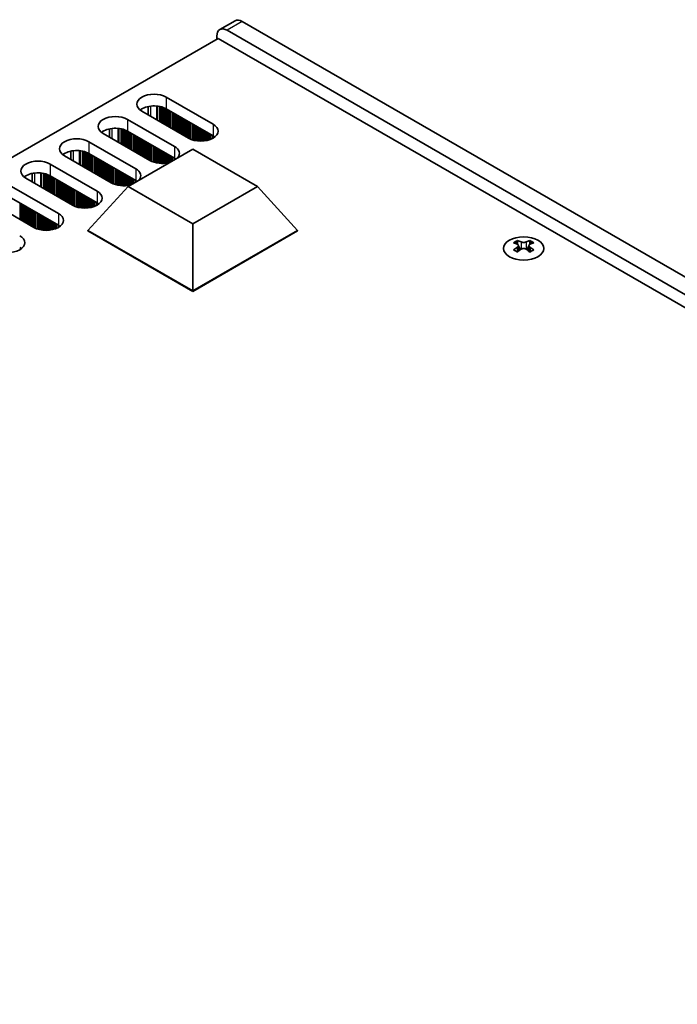
# Model space of a CAD drawing. Units: millimetres. Extents: x 0 to 7274, y 0 to 1124.
# Drawn here: x 295 to 386, y 302 to 439 of the extents above; entities that cross this region are included whole.
import ezdxf

# ---------------------------------------------------------------- set-up
doc = ezdxf.new("R2010")
doc.units = ezdxf.units.MM
doc.header["$LTSCALE"] = 3.5
doc.layers.add('Visible (ISO)', color=7, linetype='Continuous', lineweight=35)
doc.layers.add('Visible Narrow (ISO)', color=7, linetype='Continuous', lineweight=25)

msp = doc.modelspace()

# ---------------------------------------------------------------- linework, layer by layer
at = {"layer": 'Visible (ISO)'}
for p, q in [((324.8126, 438.7358), (322.6913, 437.5111)), ((556.3294, 305.5478), (325.8126, 438.6367)), ((323.6913, 437.412), (554.2081, 304.3231)), ((322.4538, 436.2893), (94.9422, 304.9354)), ((322.277, 436.1873), (322.277, 436.5955)), ((555.0919, 301.9756), (322.4538, 436.2893)), ((315.2413, 428.1244), (321.7467, 424.3685)), ((318.3526, 422.4089), (311.8472, 426.1648)), ((312.7539, 426.8199), (312.7539, 425.6413)), ((321.7467, 422.7355), (315.2413, 426.4914)), ((309.8673, 425.0217), (316.3727, 421.2658)), ((307.3799, 422.5386), (307.3799, 423.7172)), ((316.3727, 419.6328), (309.8673, 423.3887)), ((304.4933, 421.919), (310.9987, 418.1631)), ((312.9786, 419.3062), (306.4732, 423.0621)), ((302.0059, 419.4359), (302.0059, 420.6145)), ((309.9323, 415.7136), (318.9183, 420.9017)), ((318.9183, 420.9017), (327.9043, 415.7136)), ((307.6046, 416.2035), (301.0992, 419.9594)), ((310.9987, 416.5301), (304.4933, 420.286)), ((299.1193, 418.8163), (305.6247, 415.0604)), ((302.2306, 413.1008), (295.7252, 416.8567)), ((296.6319, 416.3332), (296.6319, 417.5118)), ((305.6247, 413.4274), (299.1193, 417.1833)), ((293.7453, 415.7136), (300.2507, 411.9577)), ((304.3519, 409.5899), (309.9323, 415.7136)), ((318.9183, 410.5255), (309.9323, 415.7136)), ((327.9043, 415.7136), (318.9183, 410.5255)), ((333.4847, 409.5899), (327.9043, 415.7136)), ((296.8566, 409.9981), (290.3512, 413.754)), ((300.2507, 410.3247), (293.7453, 414.0806)), ((304.3519, 409.5899), (304.3519, 409.5082)), ((318.9183, 401.18), (304.3519, 409.5899)), ((304.3519, 409.5082), (318.9183, 401.0983)), ((318.9183, 401.18), (318.9183, 410.5255)), ((333.4847, 409.5899), (318.9183, 401.18)), ((318.9183, 401.0983), (333.4847, 409.5082)), ((333.4847, 409.5899), (333.4847, 409.5082)), ((364.0494, 408.1837), (364.0494, 407.9671)), ((365.7818, 408.1837), (365.7818, 407.9671)), ((364.1781, 407.4982), (364.1781, 406.6765)), ((365.653, 407.4982), (365.653, 406.6765)), ((318.9183, 401.18), (318.9183, 401.0983))]:
    msp.add_line(p, q, dxfattribs=at)
for centre, major_axis, start_param, end_param in [((325.8126, 437.0038), (-1, 1.7321), 5.49778714, 6.28318531), ((323.6913, 435.779), (-1, 1.7321), 5.49778714, 7.06858347), ((313.5443, 427.1446), (-2.4, 0), 3.92699082, 7.06858347), ((313.5443, 425.5116), (-2.4, 0), 3.92699082, 5.65304806), ((308.1703, 424.0419), (-2.4, 0), 3.92699082, 7.06858347), ((308.1703, 422.4089), (-2.4, 0), 3.92699082, 5.65304806), ((320.0497, 423.3887), (2.4, 0), 3.92699082, 7.06858347), ((302.7962, 420.9392), (-2.4, 0), 3.92699082, 7.06858347), ((320.0497, 421.7557), (-2.4, 0), 3.7717299, 3.92699082), ((302.7962, 419.3062), (-2.4, 0), 3.92699082, 5.65304806), ((314.6756, 420.286), (2.4, 0), 5.85803721, 7.06858347), ((297.4222, 417.8365), (-2.4, 0), 3.92699082, 7.06858347), ((314.6756, 420.286), (-2.4, 0), 0.78539816, 1.99594442), ((314.6756, 418.653), (-2.4, 0), 3.82433524, 3.92699082), ((297.4222, 416.2035), (-2.4, 0), 3.92699082, 5.65304806), ((309.3016, 417.1833), (2.4, 0), 5.85803721, 7.06858347), ((309.3016, 415.5503), (-2.4, 0), 3.82433524, 3.92699082), ((303.9276, 414.0806), (2.4, 0), 3.92699082, 7.06858347), ((309.3016, 417.1833), (-2.4, 0), 0.78539816, 1.99594442), ((303.9276, 412.4476), (-2.4, 0), 3.7717299, 3.92699082), ((298.5536, 410.9779), (2.4, 0), 3.92699082, 7.06858347), ((298.5536, 409.3449), (-2.4, 0), 3.7717299, 3.92699082), ((293.1796, 407.8752), (2.4, 0), 3.92699082, 7.06858347), ((363.7842, 402.1375), (3.6136, 6.259), 0.73348815, 0.83730818), ((365.1807, 401.6374), (3.6964, -6.4023), 2.47483151, 2.57434848), ((364.6504, 401.6374), (3.6964, 6.4023), 0.56724417, 0.66676114), ((366.047, 402.1375), (3.6136, -6.259), 2.30428447, 2.40810451), ((293.1796, 406.2422), (-2.4, 0), 3.7717299, 3.92699082), ((364.6504, 401.3312), (-3.6964, 6.4023), 5.61642416, 5.71594113), ((364.6504, 401.6374), (3.6964, 6.4023), 0.90403518, 1.00355215), ((363.7842, 400.8311), (-3.6136, 6.259), 5.44587713, 5.54969716), ((364.7565, 407.5588), (0.5, -0.866), 3.92699082, 4.29658814), ((365.1807, 401.3312), (-3.6964, -6.4023), 4.04562784, 4.14514481), ((364.7565, 407.5588), (0.5, -0.866), 4.54004732, 5.14665184), ((364.6504, 401.3312), (-3.6964, 6.4023), 5.27963315, 5.37915012), ((365.0747, 407.5588), (0.5, 0.866), 4.27812612, 4.88473064), ((365.0747, 407.5588), (0.5, 0.866), 5.12818982, 5.49778714), ((366.047, 400.8311), (-3.6136, -6.259), 3.8750808, 3.97890083), ((365.1807, 401.3312), (-3.6964, -6.4023), 3.70883683, 3.8083538), ((365.1807, 401.6374), (3.6964, -6.4023), 2.1380405, 2.23755747)]:
    msp.add_ellipse(centre, major_axis=major_axis, ratio=0.57735027, start_param=start_param, end_param=end_param, dxfattribs=at)
msp.add_ellipse((364.9156, 407.0792), major_axis=(2.8, 0), ratio=0.57735027, dxfattribs=at)
for points in [[(364.0317, 407.2739), (364.0759, 407.3055), (364.1144, 407.3432), (364.1655, 407.4213), (364.1781, 407.4618), (364.1781, 407.5345), (364.1655, 407.5715), (364.1144, 407.6356), (364.0759, 407.6627), (364.0317, 407.6822)], [(364.562, 407.9883), (364.6062, 407.9689), (364.6623, 407.952), (364.7855, 407.9295), (364.8526, 407.9239), (364.9785, 407.9239), (365.0456, 407.9295), (365.1688, 407.952), (365.2249, 407.9689), (365.2691, 407.9883)], [(365.2691, 406.9677), (365.2249, 406.9993), (365.1688, 407.0268), (365.0456, 407.0634), (364.9785, 407.0724), (364.8526, 407.0724), (364.7855, 407.0634), (364.6623, 407.0268), (364.6062, 406.9993), (364.562, 406.9677)], [(365.7995, 407.6822), (365.7553, 407.6627), (365.7168, 407.6356), (365.6656, 407.5715), (365.653, 407.5345), (365.653, 407.4618), (365.6656, 407.4213), (365.7168, 407.3432), (365.7553, 407.3055), (365.7995, 407.2739)]]:
    msp.add_open_spline(points, degree=3, knots=[0.076192776, 0.076192776, 0.076192776, 0.076192776, 0.0950828432, 0.0950828432, 0.1139729103, 0.1139729103, 0.1328629774, 0.1328629774, 0.1517530446, 0.1517530446, 0.1517530446, 0.1517530446], dxfattribs=at)
at = {"layer": 'Visible Narrow (ISO)'}
for p, q in [((325.8126, 438.6367), (323.6913, 437.412)), ((315.2413, 428.1244), (315.2413, 426.4914)), ((313.12, 425.4299), (313.12, 426.8754)), ((313.9568, 424.9468), (313.9568, 426.8766)), ((314.0699, 424.8815), (314.0699, 426.8636)), ((314.3504, 424.7196), (314.3504, 426.8167)), ((314.5201, 424.6216), (314.5201, 426.7775)), ((314.5484, 424.6053), (314.5484, 426.7701)), ((314.7181, 424.5073), (314.7181, 426.7202)), ((314.9161, 424.393), (314.9161, 426.6485)), ((315.0858, 424.295), (315.0858, 426.5736)), ((315.1141, 424.2787), (315.1141, 426.5597)), ((315.2838, 424.1807), (315.2838, 426.4669)), ((315.4817, 424.0664), (315.4817, 426.3526)), ((315.6515, 423.9684), (315.6515, 426.2546)), ((315.6797, 423.9521), (315.6797, 426.2382)), ((315.8494, 423.8541), (315.8494, 426.1403)), ((316.0474, 423.7398), (316.0474, 426.026)), ((316.2171, 423.6418), (316.2171, 425.928)), ((316.2454, 423.6255), (316.2454, 425.9116)), ((316.4151, 423.5275), (316.4151, 425.8137)), ((309.8673, 425.0217), (309.8673, 423.3887)), ((316.6131, 423.4132), (316.6131, 425.6994)), ((316.7828, 423.3152), (316.7828, 425.6014)), ((316.8111, 423.2989), (316.8111, 425.585)), ((316.9808, 423.2009), (316.9808, 425.4871)), ((317.1788, 423.0866), (317.1788, 425.3728)), ((317.3485, 422.9886), (317.3485, 425.2748)), ((317.3768, 422.9723), (317.3768, 425.2584)), ((317.5465, 422.8743), (317.5465, 425.1605)), ((317.7445, 422.76), (317.7445, 425.0462)), ((317.9142, 422.662), (317.9142, 424.9482)), ((317.9425, 422.6457), (317.9425, 424.9319)), ((318.1122, 422.5477), (318.1122, 424.8339)), ((318.3102, 422.4334), (318.3102, 424.7196)), ((318.4799, 422.3405), (318.4799, 424.6216)), ((318.5082, 422.3266), (318.5082, 424.6053)), ((318.6779, 422.2517), (318.6779, 424.5073)), ((307.746, 422.3272), (307.746, 423.7727)), ((308.5827, 421.8441), (308.5827, 423.7739)), ((308.6959, 421.7788), (308.6959, 423.7609)), ((308.9764, 421.6169), (308.9764, 423.714)), ((309.1461, 421.5189), (309.1461, 423.6748)), ((309.1744, 421.5026), (309.1744, 423.6674)), ((309.3441, 421.4046), (309.3441, 423.6175)), ((309.542, 421.2903), (309.542, 423.5459)), ((309.7118, 421.1923), (309.7118, 423.4709)), ((309.74, 421.176), (309.74, 423.457)), ((309.9097, 421.078), (309.9097, 423.3642)), ((310.1077, 420.9637), (310.1077, 423.2499)), ((310.2774, 420.8657), (310.2774, 423.1519)), ((310.3057, 420.8494), (310.3057, 423.1356)), ((318.8759, 422.1801), (318.8759, 424.393)), ((319.0456, 422.1301), (319.0456, 424.295)), ((319.0738, 422.1227), (319.0738, 424.2787)), ((319.2436, 422.0835), (319.2436, 424.1807)), ((319.4415, 422.0482), (319.4415, 424.0664)), ((319.6112, 422.0263), (319.6112, 423.9684)), ((319.6395, 422.0234), (319.6395, 423.9521)), ((319.8092, 422.01), (319.8092, 423.8541)), ((320.0072, 422.0032), (320.0072, 423.7398)), ((320.1769, 422.005), (320.1769, 423.6418)), ((320.2052, 422.0059), (320.2052, 423.6255)), ((320.3749, 422.0158), (320.3749, 423.5275)), ((320.5729, 422.0364), (320.5729, 423.4132)), ((320.7426, 422.062), (320.7426, 423.3152)), ((320.7709, 422.0671), (320.7709, 423.2989)), ((320.9406, 422.102), (320.9406, 423.2009)), ((321.1386, 422.1539), (321.1386, 423.0866)), ((321.7467, 424.3685), (321.7467, 422.7355)), ((304.4933, 421.919), (304.4933, 420.286)), ((310.4754, 420.7514), (310.4754, 423.0376)), ((310.6734, 420.6371), (310.6734, 422.9233)), ((310.8431, 420.5391), (310.8431, 422.8253)), ((310.8714, 420.5228), (310.8714, 422.809)), ((311.0411, 420.4248), (311.0411, 422.711)), ((311.2391, 420.3105), (311.2391, 422.5967)), ((311.4088, 420.2125), (311.4088, 422.4987)), ((311.4371, 420.1962), (311.4371, 422.4824)), ((311.6068, 420.0982), (311.6068, 422.3844)), ((311.8048, 419.9839), (311.8048, 422.2701)), ((311.9745, 419.8859), (311.9745, 422.1721)), ((312.0028, 419.8696), (312.0028, 422.1558)), ((312.1725, 419.7716), (312.1725, 422.0578)), ((312.3705, 419.6573), (312.3705, 421.9435)), ((312.5402, 419.5593), (312.5402, 421.8455)), ((312.5685, 419.543), (312.5685, 421.8292)), ((312.7382, 419.445), (312.7382, 421.7312)), ((321.3083, 422.2089), (321.3083, 422.9886)), ((321.3366, 422.2191), (321.3366, 422.9723)), ((321.5063, 422.2874), (321.5063, 422.8743)), ((321.7043, 422.385), (321.7043, 422.76)), ((321.874, 422.4883), (321.874, 422.656)), ((321.9069, 422.5111), (321.9069, 422.6333)), ((302.372, 419.2245), (302.372, 420.67)), ((303.2087, 418.7414), (303.2087, 420.6712)), ((303.3219, 418.6761), (303.3219, 420.6582)), ((303.6024, 418.5142), (303.6024, 420.6113)), ((303.7721, 418.4162), (303.7721, 420.5721)), ((303.8003, 418.3999), (303.8003, 420.5647)), ((303.97, 418.3019), (303.97, 420.5148)), ((304.168, 418.1876), (304.168, 420.4432)), ((304.3377, 418.0896), (304.3377, 420.3682)), ((304.366, 418.0733), (304.366, 420.3543)), ((312.9362, 419.3307), (312.9362, 421.6169)), ((313.1059, 419.2378), (313.1059, 421.5189)), ((313.1342, 419.2239), (313.1342, 421.5026)), ((313.3039, 419.149), (313.3039, 421.4046)), ((313.5018, 419.0774), (313.5018, 421.2903)), ((313.6716, 419.0274), (313.6716, 421.1923)), ((313.6998, 419.02), (313.6998, 421.176)), ((313.8695, 418.9808), (313.8695, 421.078)), ((314.0675, 418.9456), (314.0675, 420.9637)), ((314.2372, 418.9237), (314.2372, 420.8657)), ((314.2655, 418.9207), (314.2655, 420.8494)), ((314.4352, 418.9073), (314.4352, 420.7514)), ((314.6332, 418.9006), (314.6332, 420.6371)), ((314.8029, 418.9023), (314.8029, 420.5391)), ((314.8312, 418.9033), (314.8312, 420.5228)), ((315.0009, 418.9131), (315.0009, 420.4248)), ((316.3727, 421.2658), (316.3727, 419.6328)), ((304.5357, 417.9753), (304.5357, 420.2615)), ((304.7337, 417.861), (304.7337, 420.1472)), ((304.9034, 417.763), (304.9034, 420.0492)), ((304.9317, 417.7467), (304.9317, 420.0329)), ((305.1014, 417.6487), (305.1014, 419.9349)), ((305.2994, 417.5344), (305.2994, 419.8206)), ((305.4691, 417.4364), (305.4691, 419.7226)), ((305.4974, 417.4201), (305.4974, 419.7063)), ((305.6671, 417.3221), (305.6671, 419.6083)), ((305.8651, 417.2078), (305.8651, 419.494)), ((306.0348, 417.1098), (306.0348, 419.396)), ((306.0631, 417.0935), (306.0631, 419.3797)), ((306.2328, 416.9955), (306.2328, 419.2817)), ((306.4308, 416.8812), (306.4308, 419.1674)), ((306.6005, 416.7832), (306.6005, 419.0694)), ((306.6288, 416.7669), (306.6288, 419.0531)), ((306.7985, 416.6689), (306.7985, 418.9551)), ((315.1989, 418.9337), (315.1989, 420.3105)), ((315.3686, 418.9594), (315.3686, 420.2125)), ((315.3969, 418.9644), (315.3969, 420.1962)), ((315.5666, 418.9994), (315.5666, 420.0982)), ((315.7646, 419.0809), (315.7646, 419.9839)), ((315.9343, 419.1789), (315.9343, 419.8859)), ((315.9626, 419.1952), (315.9626, 419.8696)), ((316.1323, 419.2932), (316.1323, 419.7716)), ((316.3303, 419.4075), (316.3303, 419.6573)), ((316.5, 419.5055), (316.5, 419.5533)), ((316.5329, 419.5245), (316.5329, 419.5306)), ((299.1193, 418.8163), (299.1193, 417.1833)), ((306.9965, 416.5546), (306.9965, 418.8408)), ((307.1662, 416.4566), (307.1662, 418.7428)), ((307.1945, 416.4403), (307.1945, 418.7265)), ((307.3642, 416.3423), (307.3642, 418.6285)), ((307.5621, 416.228), (307.5621, 418.5142)), ((307.7319, 416.1352), (307.7319, 418.4162)), ((307.7601, 416.1213), (307.7601, 418.3999)), ((307.9298, 416.0463), (307.9298, 418.3019)), ((308.1278, 415.9747), (308.1278, 418.1876)), ((308.2975, 415.9248), (308.2975, 418.0896)), ((308.3258, 415.9174), (308.3258, 418.0733)), ((308.4955, 415.8782), (308.4955, 417.9753)), ((308.6935, 415.8429), (308.6935, 417.861)), ((308.8632, 415.821), (308.8632, 417.763)), ((308.8915, 415.818), (308.8915, 417.7467)), ((309.0612, 415.8046), (309.0612, 417.6487)), ((310.9987, 418.1631), (310.9987, 416.5301)), ((296.998, 416.1219), (296.998, 417.5673)), ((297.8347, 415.6388), (297.8347, 417.5685)), ((297.9479, 415.5734), (297.9479, 417.5555)), ((298.2283, 415.4115), (298.2283, 417.5086)), ((298.398, 415.3135), (298.398, 417.4694)), ((298.4263, 415.2972), (298.4263, 417.462)), ((298.596, 415.1992), (298.596, 417.4121)), ((298.794, 415.0849), (298.794, 417.3405)), ((298.9637, 414.9869), (298.9637, 417.2655)), ((298.992, 414.9706), (298.992, 417.2516)), ((299.1617, 414.8726), (299.1617, 417.1588)), ((299.3597, 414.7583), (299.3597, 417.0445)), ((299.5294, 414.6603), (299.5294, 416.9465)), ((299.5577, 414.644), (299.5577, 416.9302)), ((299.7274, 414.546), (299.7274, 416.8322)), ((299.9254, 414.4317), (299.9254, 416.7179)), ((300.0951, 414.3337), (300.0951, 416.6199)), ((300.1234, 414.3174), (300.1234, 416.6036)), ((300.2931, 414.2194), (300.2931, 416.5056)), ((300.4911, 414.1051), (300.4911, 416.3913)), ((300.6608, 414.0071), (300.6608, 416.2933)), ((300.6891, 413.9908), (300.6891, 416.277)), ((309.2592, 415.7979), (309.2592, 417.5344)), ((309.4289, 415.7996), (309.4289, 417.4364)), ((309.4572, 415.8006), (309.4572, 417.4201)), ((309.6269, 415.8104), (309.6269, 417.3221)), ((309.8249, 415.831), (309.8249, 417.2078)), ((309.9946, 415.8567), (309.9946, 417.1098)), ((310.0229, 415.8617), (310.0229, 417.0935)), ((310.1926, 415.8967), (310.1926, 416.9955)), ((310.3906, 415.9782), (310.3906, 416.8812)), ((310.5603, 416.0762), (310.5603, 416.7832)), ((310.5886, 416.0925), (310.5886, 416.7669)), ((310.7583, 416.1905), (310.7583, 416.6689)), ((310.9563, 416.3048), (310.9563, 416.5546)), ((311.126, 416.4028), (311.126, 416.4506)), ((311.1589, 416.4218), (311.1589, 416.4279)), ((300.8588, 413.8928), (300.8588, 416.179)), ((301.0568, 413.7785), (301.0568, 416.0647)), ((301.2265, 413.6805), (301.2265, 415.9667)), ((301.2548, 413.6642), (301.2548, 415.9504)), ((301.4245, 413.5662), (301.4245, 415.8524)), ((301.6225, 413.4519), (301.6225, 415.7381)), ((301.7922, 413.3539), (301.7922, 415.6401)), ((301.8204, 413.3376), (301.8204, 415.6238)), ((301.9901, 413.2396), (301.9901, 415.5258)), ((302.1881, 413.1253), (302.1881, 415.4115)), ((302.3578, 413.0325), (302.3578, 415.3135)), ((302.3861, 413.0186), (302.3861, 415.2972)), ((302.5558, 412.9436), (302.5558, 415.1992)), ((302.7538, 412.872), (302.7538, 415.0849)), ((302.9235, 412.8221), (302.9235, 414.9869)), ((302.9518, 412.8147), (302.9518, 414.9706)), ((303.1215, 412.7755), (303.1215, 414.8726)), ((305.6247, 415.0604), (305.6247, 413.4274)), ((303.3195, 412.7402), (303.3195, 414.7583)), ((303.4892, 412.7183), (303.4892, 414.6603)), ((303.5175, 412.7154), (303.5175, 414.644)), ((303.6872, 412.7019), (303.6872, 414.546)), ((303.8852, 412.6952), (303.8852, 414.4317)), ((304.0549, 412.6969), (304.0549, 414.3337)), ((304.0832, 412.6979), (304.0832, 414.3174)), ((304.2529, 412.7078), (304.2529, 414.2194)), ((304.4509, 412.7283), (304.4509, 414.1051)), ((304.6206, 412.754), (304.6206, 414.0071)), ((304.6489, 412.759), (304.6489, 413.9908)), ((304.8186, 412.794), (304.8186, 413.8928)), ((305.0166, 412.8458), (305.0166, 413.7785)), ((305.1863, 412.9008), (305.1863, 413.6805)), ((305.2146, 412.911), (305.2146, 413.6642)), ((305.3843, 412.9794), (305.3843, 413.5662)), ((294.9191, 411.1167), (294.9191, 413.4029)), ((295.1171, 411.0024), (295.1171, 413.2886)), ((295.2868, 410.9044), (295.2868, 413.1906)), ((295.3151, 410.8881), (295.3151, 413.1743)), ((295.4848, 410.7901), (295.4848, 413.0763)), ((295.6828, 410.6758), (295.6828, 412.962)), ((295.8525, 410.5778), (295.8525, 412.864)), ((295.8807, 410.5615), (295.8807, 412.8477)), ((296.0505, 410.4635), (296.0505, 412.7497)), ((296.2484, 410.3492), (296.2484, 412.6354)), ((296.4181, 410.2512), (296.4181, 412.5374)), ((296.4464, 410.2349), (296.4464, 412.5211)), ((296.6161, 410.1369), (296.6161, 412.4231)), ((296.8141, 410.0226), (296.8141, 412.3088)), ((296.9838, 409.9298), (296.9838, 412.2108)), ((297.0121, 409.9159), (297.0121, 412.1945)), ((305.5823, 413.0769), (305.5823, 413.4519)), ((305.752, 413.1803), (305.752, 413.348)), ((305.7849, 413.203), (305.7849, 413.3252)), ((297.1818, 409.8409), (297.1818, 412.0965)), ((297.3798, 409.7693), (297.3798, 411.9822)), ((297.5495, 409.7194), (297.5495, 411.8842)), ((297.5778, 409.712), (297.5778, 411.8679)), ((297.7475, 409.6728), (297.7475, 411.7699)), ((297.9455, 409.6375), (297.9455, 411.6556)), ((298.1152, 409.6156), (298.1152, 411.5576)), ((298.1435, 409.6127), (298.1435, 411.5413)), ((298.3132, 409.5993), (298.3132, 411.4433)), ((298.5112, 409.5925), (298.5112, 411.329)), ((298.6809, 409.5942), (298.6809, 411.231)), ((298.7092, 409.5952), (298.7092, 411.2147)), ((298.8789, 409.6051), (298.8789, 411.1167)), ((299.0769, 409.6256), (299.0769, 411.0024)), ((299.2466, 409.6513), (299.2466, 410.9044)), ((299.2749, 409.6563), (299.2749, 410.8881)), ((299.4446, 409.6913), (299.4446, 410.7901)), ((300.2507, 411.9577), (300.2507, 410.3247)), ((299.6426, 409.7431), (299.6426, 410.6758)), ((299.8123, 409.7981), (299.8123, 410.5778)), ((299.8405, 409.8083), (299.8405, 410.5615)), ((300.0102, 409.8767), (300.0102, 410.4635)), ((300.2082, 409.9742), (300.2082, 410.3492)), ((300.3779, 410.0776), (300.3779, 410.2453)), ((300.4109, 410.1003), (300.4109, 410.2225)), ((295.0039, 406.9749), (295.0039, 407.1426)), ((295.0369, 406.9976), (295.0369, 407.1198)), ((364.0494, 407.9671), (363.7529, 407.7959)), ((364.0317, 407.2739), (364.0317, 406.5823)), ((364.562, 407.9883), (364.562, 406.9677)), ((365.2691, 407.9883), (365.2691, 406.9677)), ((366.0783, 407.7959), (365.7818, 407.9671)), ((365.7995, 407.2739), (365.7995, 406.5823))]:
    msp.add_line(p, q, dxfattribs=at)

doc.saveas('drawing.dxf')
